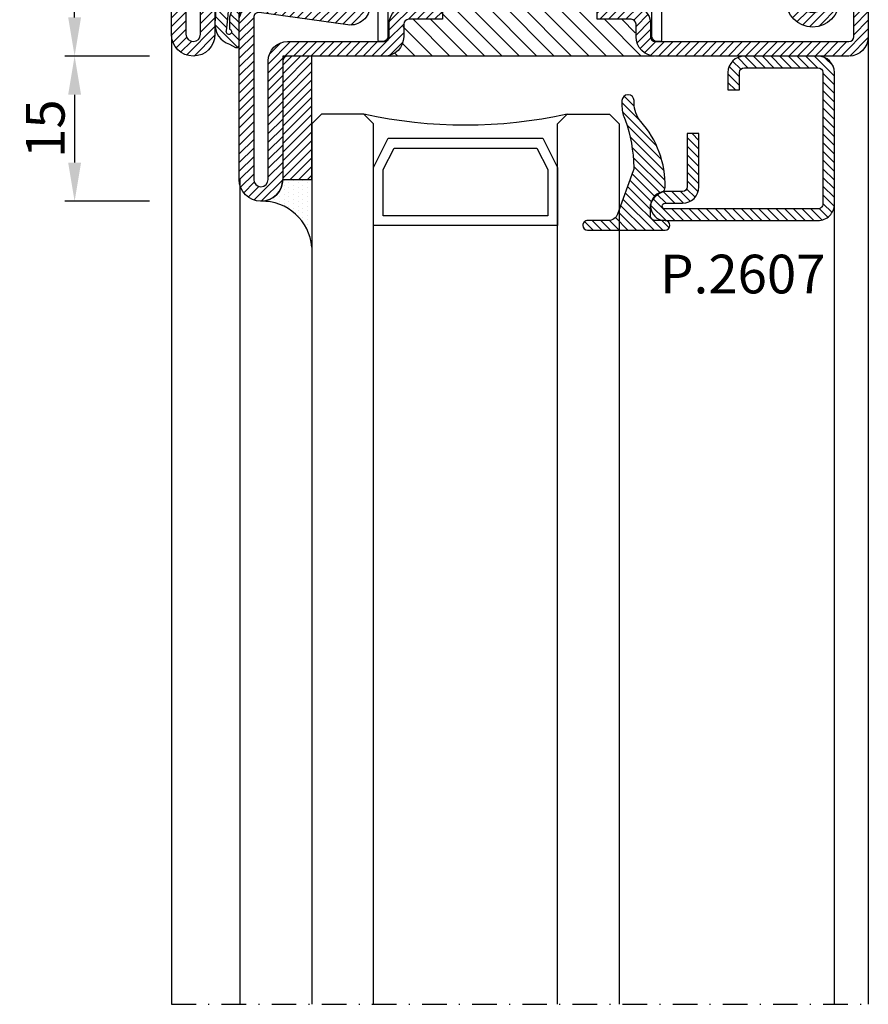
# Model space of a CAD drawing. Units: millimetres. Extents: x 6124 to 6924, y 3424 to 3978.
# Drawn here: x 6597 to 6685, y 3815 to 3916 of the extents above; entities that cross this region are included whole.
import ezdxf

# ---------------------------------------------------------------- set-up
doc = ezdxf.new("R2010")
doc.units = ezdxf.units.MM
doc.linetypes.add('TRATTOPUNTOX2', pattern=[50.8, 25.4, -12.7, 0, -12.7])
for name, color, linetype in [('GUARNIZIONI', 5, 'Continuous'), ('Quote', 2, 'Continuous'), ('TESTO', 8, 'Continuous'), ('Vetri', 151, 'Continuous')]:
    doc.layers.add(name, color=color, linetype=linetype)
doc.styles.add('Calibri', font='calibri.ttf')
doc.styles.add('SECCO', font='calibri.ttf', dxfattribs={"height": 4})
doc.dimstyles.new('Profili 1a2', dxfattribs={"dimtxt": 4, "dimasz": 4, "dimexe": 1, "dimexo": 0, "dimgap": 1, "dimtad": 1, "dimdec": 1, "dimdsep": 46, "dimtxsty": 'Calibri', "dimcen": 1, "dimclrd": 256, "dimclre": 256, "dimclrt": 7, "dimadec": 0, "dimazin": 0, "dimtfac": 1, "dimtdec": 1, "dimtofl": 0, "dimtmove": 1, "dimatfit": 3, "dimfxl": 0, "dimtolj": 1, "dimtzin": 0, "dimlwd": -1, "dimarcsym": 0})
pattern_1 = [(45, (-1374.788509403916, -2126.396255810624), (-0.4490128060534577, 0.4490128060534577), [])]
pattern_2 = [(45, (-2287.889994228511, -2033.286946039534), (-0.4490128060534577, 0.4490128060534577), [])]
pattern_3 = [(45, (-862.3283889340507, -697.364718495044), (-0.4490128060534577, 0.4490128060534577), [])]

# ---------------------------------------------------------------- blocks, each defined once
blk = doc.blocks.new('P2815')
h = blk.add_hatch()
h.set_pattern_fill('LINE', color=9, scale=0.2, angle=45, style=0)
h.set_pattern_definition(pattern_1)
edge = h.paths.add_edge_path()
edge.add_line((-5.300000000000182, -17.5), (-5.300000000000182, -21))
edge.add_line((-5.300000000000182, -21), (-3.800000000000182, -21))
edge.add_line((-3.800000000000182, -21), (-3.800000000000182, -17.5))
edge.add_arc((-3.299999999999955, -17.50000000000045), 0.5000000000002274, 90.00000000002609, 179.9999999999479, ccw=False)
edge.add_line((-3.300000000000182, -17), (-2.000000000000227, -17))
edge.add_arc((-2.000000000000227, -15), 2, 270, 360)
edge.add_line((-2.273736754432321e-13, -15), (-2.273736754432321e-13, -5))
edge.add_arc((0.4999999999997726, -5), 0.5, 90, 180, ccw=False)
edge.add_line((0.4999999999997726, -4.5), (12.75, -4.5))
edge.add_arc((12.75, -2.25), 2.25, 270, 450)
edge.add_line((12.75, 0), (-10.00000000000023, 0))
edge.add_arc((-10.00000000000023, -2), 2, 90, 180)
edge.add_line((-12.00000000000023, -2), (-12.00000000000023, -15))
edge.add_arc((-10, -14.99999999999955), 2.000000000000227, 180.000000000013, 269.9999999999935)
edge.add_line((-10.00000000000023, -16.99999999999955), (-8.700000000000273, -16.99999999999955))
edge.add_arc((-8.700000000000273, -17.49999999999955), 0.5, 0, 90, ccw=False)
edge.add_line((-8.200000000000273, -17.49999999999955), (-8.200000000000273, -21))
edge.add_line((-8.200000000000273, -21), (-6.700000000000273, -21))
edge.add_line((-6.700000000000273, -21), (-6.700000000000273, -17.5))
edge.add_arc((-8.7000000000005, -17.50000000000045), 2.000000000000227, 1.302755197527308e-11, 89.99999999999349)
edge.add_line((-8.700000000000273, -15.50000000000045), (-10.00000000000023, -15.5))
edge.add_arc((-10.00000000000023, -15), 0.5, 180, 270, ccw=False)
edge.add_line((-10.50000000000023, -15), (-10.50000000000023, -2))
edge.add_arc((-10.00000000000023, -2), 0.5, 90, 180, ccw=False)
edge.add_line((-10.00000000000023, -1.5), (12.75, -1.5))
edge.add_arc((12.75, -2.250000000000455), 0.7500000000004547, -90, 90, ccw=False)
edge.add_line((12.75, -3.000000000000909), (0.5000000000002274, -3.000000000000455))
edge.add_arc((0.5000000000002274, -5.000000000000455), 2, 90, 180)
edge.add_line((-1.5, -5.000000000000455), (-1.500000000000227, -15))
edge.add_arc((-2.000000000000227, -15), 0.5, -90, 0, ccw=False)
edge.add_line((-2.000000000000227, -15.5), (-3.300000000000182, -15.50000000000045))
edge.add_arc((-3.299999999999955, -17.50000000000045), 2, 90.00000000000652, 179.999999999987)
h = blk.add_hatch()
h.set_pattern_fill('ANSI31', color=30, scale=0.4, angle=90, style=0)
h.set_pattern_definition([(135, (-1374.788509403916, -2126.396255810624), (-0.8980256121069154, -0.8980256121069152), [])])
h.paths.add_polyline_path([(-4.547473508864641e-13, -15, -0.414213562373095), (-2.000000000000682, -17), (-3.300000000000182, -17, 0.4142135623730951), (-3.800000000000409, -17.5), (-3.800000000000409, -21), (-5.426000000000158, -21), (-5.599999999999909, -25.35000000000218), (-5.599999999999909, -29.26737568745011), (-5.599999999999909, -32.65000000000509), (-5.425999999999931, -37), (-3.800000000000409, -37), (-3.800000000000409, -40.5, 0.414213562373095), (-3.300000000000409, -41), (-2.000000000000682, -41, -0.4142135623730949), (-4.547473508864641e-13, -43)])
h.paths.add_polyline_path([(-6.400000000000091, -25.35000000000127), (-6.574000000000069, -21), (-8.2000000000005, -21), (-8.2000000000005, -17.49999999999955, 0.4142135623730951), (-8.7000000000005, -16.99999999999955), (-10.00000000000023, -16.99999999999955, -0.4142135623730904), (-12.00000000000045, -14.99999999999955), (-12, -43.00000000000045, -0.4142135623730997), (-10, -41.00000000000045), (-8.7000000000005, -41.00000000000045, 0.4142135623730951), (-8.2000000000005, -40.50000000000045), (-8.2000000000005, -37), (-6.574000000000524, -37), (-6.400000000000091, -32.64999999999964)])
h = blk.add_hatch()
h.set_pattern_fill('LINE', color=9, scale=0.2, angle=45, style=0)
h.set_pattern_definition(pattern_1)
edge = h.paths.add_edge_path()
edge.add_line((-3.799999999999955, -40.5), (-3.799999999999955, -37))
edge.add_line((-3.799999999999955, -37), (-5.299999999999955, -37))
edge.add_line((-5.299999999999955, -37), (-5.299999999999955, -40.5))
edge.add_arc((-3.299999999999727, -40.49999999999955), 2.000000000000227, 180.000000000013, 269.9999999999935)
edge.add_line((-3.299999999999955, -42.49999999999955), (-2, -42.5))
edge.add_arc((-2, -43), 0.5, 0, 90, ccw=False)
edge.add_line((-1.5, -43), (-1.5, -53))
edge.add_arc((0.5, -53), 2, 180, 270)
edge.add_line((0.5, -55), (12.75, -55))
edge.add_arc((12.75, -55.75000000000045), 0.7500000000004547, -90, 90, ccw=False)
edge.add_line((12.75, -56.50000000000091), (0.5000000000002274, -56.50000000000045))
edge.add_arc((0.5, -58.50000000000045), 2, 89.99999999999349, 180)
edge.add_line((-1.5, -58.50000000000045), (-1.5, -63))
edge.add_arc((-2, -63), 0.5, -90, 0, ccw=False)
edge.add_line((-2, -63.5), (-29.74999999999955, -63.50000000000091))
edge.add_arc((-29.74999999999955, -62.75000000000045), 0.7500000000004547, 90, 270, ccw=False)
edge.add_line((-29.74999999999955, -62), (-5.991319549829768, -62))
edge.add_arc((-5.991319549829541, -59.99999999999955), 2.000000000000455, 269.9999999999935, 396.4692343900414)
edge.add_line((-4.382967266896912, -58.81121787783241), (-9.93680987141488, -51.29719553054292))
edge.add_arc((-9.534721800681837, -51.00000000000091), 0.4999999999999691, 89.99999999997402, 216.4692343900701, ccw=False)
edge.add_line((-9.53472180068161, -50.50000000000091), (-4.499999999999773, -50.50000000000091))
edge.add_arc((-4.499999999999773, -47.50000000000091), 3, 270, 450)
edge.add_line((-4.499999999999773, -44.50000000000091), (-10, -44.50000000000091))
edge.add_arc((-10, -44.00000000000091), 0.5, 180, 270, ccw=False)
edge.add_line((-10.5, -44.00000000000091), (-10.5, -43))
edge.add_arc((-10, -43), 0.5, 90, 180, ccw=False)
edge.add_line((-10, -42.5), (-8.700000000000045, -42.49999999999955))
edge.add_arc((-8.700000000000273, -40.49999999999955), 2, 270.0000000000065, 359.999999999987)
edge.add_line((-6.700000000000045, -40.5), (-6.700000000000045, -37))
edge.add_line((-6.700000000000045, -37), (-8.200000000000045, -37))
edge.add_line((-8.200000000000045, -37), (-8.200000000000045, -40.50000000000045))
edge.add_arc((-8.700000000000045, -40.50000000000045), 0.5, -90, 0, ccw=False)
edge.add_line((-8.700000000000045, -41.00000000000045), (-10, -41.00000000000045))
edge.add_arc((-9.999999999999545, -43), 1.999999999999545, 90.00000000001303, 180)
edge.add_line((-11.99999999999955, -43), (-12, -44.00000000000045))
edge.add_arc((-9.999999999999773, -44.00000000000045), 2.000000000000227, 180, 269.9999999999935)
edge.add_line((-10, -46.00000000000045), (-4.499999999999773, -46.00000000000091))
edge.add_arc((-4.499999999999773, -47.50000000000045), 1.499999999999545, -90, 90, ccw=False)
edge.add_line((-4.499999999999773, -49), (-9.534721800682291, -49))
edge.add_arc((-9.534721800682064, -51.00000000000045), 2.000000000000455, 90.00000000000652, 216.4692343900375)
edge.add_line((-11.14307408361492, -52.18878212216759), (-5.589231479095815, -59.70280446945799))
edge.add_arc((-5.991319549828859, -60), 0.4999999999999691, -90.00000000002598, 36.469234390070085, ccw=False)
edge.add_line((-5.991319549829086, -60.5), (-29.74999999999955, -60.5))
edge.add_arc((-29.74999999999955, -62.75), 2.25, 90, 270)
edge.add_line((-29.74999999999955, -65), (-2, -65))
edge.add_arc((-2.000000000000227, -63), 2, 270.0000000000065, 360)
edge.add_line((-2.273736754432321e-13, -63), (-2.273736754432321e-13, -58.5))
edge.add_arc((0.4999999999997726, -58.5), 0.5, 90, 180, ccw=False)
edge.add_line((0.4999999999997726, -58), (12.75, -58))
edge.add_arc((12.75, -55.75), 2.25, 270, 450)
edge.add_line((12.75, -53.5), (0.5, -53.5))
edge.add_arc((0.5, -53), 0.5, 180, 270, ccw=False)
edge.add_line((0, -53), (0, -43))
edge.add_arc((-2.000000000000227, -43.00000000000045), 2.000000000000227, 1.302755197527308e-11, 89.99999999999349)
edge.add_line((-2, -41), (-3.299999999999955, -41))
edge.add_arc((-3.299999999999727, -40.49999999999955), 0.5000000000004547, 180.0000000000521, 269.99999999997397, ccw=False)
h = blk.add_hatch(color=30)
edge = h.paths.add_edge_path()
edge.add_arc((-3.299999999999955, -40.5), 0.5, 180, 270)
edge.add_arc((-3.2999999999995, -40.49999999999955), 0.5000000000004547, 180.0000000000521, 269.99999999997397, ccw=False)
h.paths.add_polyline_path([(-1.799999999999955, -41), (-3.299999999999955, -41)])
at = {"color": 30}
for p, q in [((-11.99999999999977, -43), (-12.00000000000023, -15)), ((-12, -43), (-12.00000000000045, -15)), ((-2.273736754432321e-13, -43), (-2.273736754432321e-13, -15)), ((-4.547473508864641e-13, -43), (-4.547473508864641e-13, -15))]:
    blk.add_line(p, q, dxfattribs=at)
for points in [[(-5.300000000000182, -17.5), (-5.300000000000182, -21), (-3.800000000000182, -21), (-3.800000000000182, -17.5, -0.4142135623726955), (-3.300000000000182, -17), (-2.000000000000227, -17, 0.414213562373095), (-2.273736754432321e-13, -15), (-2.273736754432321e-13, -5, -0.414213562373095), (0.4999999999997726, -4.5), (12.75, -4.5, 0.9999999999999999), (12.75, 0), (-10.00000000000023, 0, 0.414213562373095), (-12.00000000000023, -2), (-12.00000000000023, -15, 0.4142135623729951), (-10.00000000000023, -16.99999999999955), (-8.700000000000273, -16.99999999999955, -0.414213562373095), (-8.200000000000273, -17.49999999999955), (-8.200000000000273, -21), (-6.700000000000273, -21), (-6.700000000000273, -17.5, 0.4142135623729951), (-8.700000000000273, -15.50000000000045), (-10.00000000000023, -15.5, -0.414213562373095), (-10.50000000000023, -15), (-10.50000000000023, -2, -0.414213562373095), (-10.00000000000023, -1.5), (12.75, -1.5, -1.000000000000151), (12.75, -3.000000000000909), (0.5000000000002274, -3.000000000000455, 0.414213562373106), (-1.5, -5.000000000000455), (-1.500000000000227, -15, -0.414213562373095), (-2.000000000000227, -15.5), (-3.300000000000182, -15.50000000000045, 0.4142135623729951)], [(-3.799999999999955, -40.5), (-3.799999999999955, -37), (-5.299999999999955, -37), (-5.299999999999955, -40.5, 0.4142135623729785), (-3.299999999999955, -42.49999999999955), (-2, -42.5, -0.414213562373095), (-1.5, -43), (-1.5, -53, 0.414213562373095), (0.5, -55), (12.75, -55, -1.000000000000151), (12.75, -56.50000000000091), (0.5000000000002274, -56.50000000000045, 0.4142135623731046), (-1.5, -58.50000000000045), (-1.5, -63, -0.414213562373095), (-2, -63.5), (-29.74999999999955, -63.50000000000091, -1.000000000000151), (-29.74999999999955, -62), (-5.991319549829768, -62, 0.6156206087417206), (-4.382967266896912, -58.81121787783241), (-9.93680987141488, -51.29719553054292, -0.6156206087417486), (-9.53472180068161, -50.50000000000091), (-4.499999999999773, -50.50000000000091, 0.9999999999999999), (-4.499999999999773, -44.50000000000091), (-10, -44.50000000000091, -0.414213562373095), (-10.5, -44.00000000000091), (-10.5, -43, -0.414213562373095), (-10, -42.5), (-8.700000000000045, -42.49999999999955, 0.4142135623729951), (-6.700000000000045, -40.5), (-6.700000000000045, -37), (-8.200000000000045, -37), (-8.200000000000045, -40.50000000000045, -0.414213562373095), (-8.700000000000045, -41.00000000000045), (-10, -41.00000000000045, 0.4142135623729951), (-11.99999999999955, -43), (-12, -44.00000000000045, 0.4142135623730451), (-10, -46.00000000000045), (-4.499999999999773, -46.00000000000091, -0.9999999999999999), (-4.499999999999773, -49), (-9.534721800682291, -49, 0.6156206087416698), (-11.14307408361492, -52.18878212216759), (-5.589231479095815, -59.70280446945799, -0.6156206087417954), (-5.991319549829086, -60.5), (-29.74999999999955, -60.5, 0.9999999999999999), (-29.74999999999955, -65), (-2, -65, 0.4142135623730284), (-2.273736754432321e-13, -63), (-2.273736754432321e-13, -58.5, -0.414213562373095), (0.4999999999997726, -58), (12.75, -58, 0.9999999999999999), (12.75, -53.5), (0.5, -53.5, -0.4142135623731), (0, -53), (0, -43, 0.4142135623730284), (-2, -41), (-3.299999999999955, -41, -0.4142135623726955)]]:
    blk.add_lwpolyline(points, format="xyb", close=True)
blk.add_lwpolyline([(-1.5, -43.14999999999964, 0.414213562373095), (-2, -42.64999999999964), (-5.278505567837328, -42.64999999999964, -0.4435277420122417), (-5.47752551725398, -42.43022476967872), (-5.400000000000091, -41.64999999999873), (-5.400000000000091, -37.64999999999509), (-5.599999999999909, -32.65000000000509), (-5.599999999999909, -29.26737568745011), (-5.599999999999909, -25.35000000000218), (-5.400000000000091, -20.34999999999582), (-5.400000000000091, -17.84999999999945), (-5.400000000000091, -16.35000000000036), (-5.47752551725398, -15.56977523032037, -0.4435277420122359), (-5.278505567837328, -15.34999999999945), (-2, -15.34999999999945, 0.414213562373095), (-1.5, -14.84999999999945), (-1.5, -14.55000000000018, 0.414213562373428), (-1.700000000000273, -14.34999999999945), (-10.30000000000018, -14.34999999999945, 0.414213562373095), (-10.5, -14.55000000000018), (-10.5, -14.84999999999945, 0.414213562373095), (-10, -15.34999999999945), (-6.721494432163126, -15.34999999999945, -0.4435277420122328), (-6.522474482746475, -15.56977523032037), (-6.600000000000364, -16.35000000000127), (-6.599999999999909, -20.35000000000218), (-6.400000000000091, -25.35000000000127), (-6.400000000000091, -32.64999999999964), (-6.600000000000364, -37.64999999999236), (-6.600000000000364, -40.14999999999964), (-6.600000000000364, -41.64999999999964), (-6.522474482746475, -42.43022476967872, -0.4435277420122417), (-6.721494432163126, -42.64999999999964), (-10, -42.64999999999964, 0.414213562373095), (-10.5, -43.14999999999964), (-10.5, -43.44999999999891, 0.414213562373095), (-10.30000000000018, -43.64999999999964), (-1.700000000000273, -43.64999999999964, 0.4142135623734945), (-1.5, -43.44999999999891)], format="xyb", close=True, dxfattribs=at)
blk = doc.blocks.new('P2833')
h = blk.add_hatch()
h.set_pattern_fill('LINE', color=9, scale=0.2, angle=45, style=0)
h.set_pattern_definition(pattern_2)
edge = h.paths.add_edge_path()
edge.add_line((-5.210897847640808, 52.92499999575853), (-9.999999994462087, 52.92499999575807))
edge.add_arc((-9.999999994462087, 50.92499999575807), 2, 90, 180)
edge.add_line((-11.99999999446209, 50.92499999575807), (-11.99999999446163, 49.92499999575762))
edge.add_arc((-9.999999994462087, 49.92499999575762), 1.999999999999545, 180, 270)
edge.add_line((-9.999999994462087, 47.92499999575807), (-8.69999999446236, 47.92499999575807))
edge.add_arc((-8.699999994460086, 47.42499999575671), 0.5000000000013642, 1.5883188098086976e-07, 90.00000000026063, ccw=False)
edge.add_line((-8.199999994458722, 47.42499999714278), (-8.199999984758506, 43.92499999584493))
edge.add_line((-8.199999984758506, 43.92499999584493), (-6.700000000000728, 43.92500000000132))
edge.add_line((-6.700000000000728, 43.92500000000132), (-6.699999994457357, 47.42499999258894))
edge.add_arc((-8.699999994459176, 47.4249999957558), 2.000000000001819, 359.9999999092761, 450.0000000000912)
edge.add_line((-8.69999999446236, 49.42499999575716), (-9.999999994462087, 49.42499999575762))
edge.add_arc((-9.999999994462087, 49.92499999575762), 0.5, 180, 270, ccw=False)
edge.add_line((-10.49999999446209, 49.92499999575762), (-10.49999999446209, 50.92499999575853))
edge.add_arc((-9.999999994462087, 50.92499999575853), 0.5, 90, 180, ccw=False)
edge.add_line((-9.999999994462087, 51.42499999575853), (-5.210897847641718, 51.42499999575853))
edge.add_arc((-5.210897847641718, 53.42499999575853), 2, 270, 367.8683149291813)
edge.add_line((-3.229727207999531, 53.6987935249374), (-4.495308524438769, 62.85654299303928))
edge.add_arc((-4.000015864527995, 62.924991375334), 0.5000000000002537, 90.00000000005213, 187.8683149291777, ccw=False)
edge.add_line((-4.00001586452845, 63.424991375334), (12.75000000963246, 63.42499137533309))
edge.add_arc((12.75000000963246, 62.67499137533309), 0.75, -90, 90, ccw=False)
edge.add_line((12.75000000963246, 61.92499137533309), (0.5000000055360942, 61.92499137533309))
edge.add_arc((0.5000000055360942, 59.92499137533309), 2, 90, 180)
edge.add_line((-1.499999994463906, 59.92499137533309), (-1.499999994462087, 49.92499999575671))
edge.add_arc((-1.999999994462087, 49.92499999575671), 0.5, -90, 0, ccw=False)
edge.add_line((-1.999999994462087, 49.42499999575671), (-3.299999994457721, 49.42499999575671))
edge.add_arc((-3.299999994457721, 47.42499999575671), 2, 90, 179.9999999999739)
edge.add_line((-5.299999994457721, 47.42499999575762), (-5.29999999445954, 43.92500000000041))
edge.add_line((-5.29999999445954, 43.92500000000041), (-3.800000000000182, 43.92500000000041))
edge.add_line((-3.800000000000182, 43.92500000000041), (-3.799999994457721, 47.42499999654888))
edge.add_arc((-3.299999994457721, 47.42499999575671), 0.5, 90, 179.999999909224, ccw=False)
edge.add_line((-3.299999994457721, 47.92499999575671), (-1.999999994462087, 47.92499999575671))
edge.add_arc((-1.999999994462542, 49.92499999575716), 2.000000000000455, 270.000000000013, 360.000000000013)
edge.add_line((5.53791323909536e-09, 49.92499999575762), (5.536094249691814e-09, 59.92499137533309))
edge.add_arc((0.5000000055360942, 59.92499137533309), 0.5, 90, 180, ccw=False)
edge.add_line((0.5000000055360942, 60.42499137533309), (12.75000000963246, 60.42499137533309))
edge.add_arc((12.75000000963246, 62.67499137533309), 2.25, 270, 450)
edge.add_line((12.75000000963246, 64.9249913753331), (-4.000015864528905, 64.9249913753331))
edge.add_arc((-4.000015864528905, 62.92499137533309), 2, 90, 187.8683149291942)
edge.add_line((-5.981186504171092, 62.65119784615376), (-4.715605187730489, 53.49344837805324))
edge.add_arc((-5.210897847640808, 53.42499999575853), 0.4999999999998032, -90, 7.868314929184919, ccw=False)
h = blk.add_hatch()
h.set_pattern_fill('ANSI31', color=30, scale=0.4, angle=90, style=0)
h.set_pattern_definition([(135, (-1374.788509403916, -2061.396255810624), (-0.8980256121069154, -0.8980256121069152), [])])
h.paths.add_polyline_path([(-4.547473508864641e-13, 49.99999999999977, -0.414213562373095), (-2.000000000000909, 47.99999999999977), (-3.300000000000182, 47.99999999999977, 0.4142135623730951), (-3.800000000000182, 47.49999999999977), (-3.800000000000182, 43.99999999999977), (-5.426000000000386, 43.99999999999977), (-5.599999999999909, 39.64999999999759), (-5.599999999999909, 35.73262431254966), (-5.599999999999909, 32.34999999999468), (-5.425999999999931, 27.99999999999977), (-3.800000000000182, 27.99999999999977), (-3.800000000000182, 24.49999999999977, 0.414213562373095), (-3.300000000000182, 23.99999999999977), (-2.000000000000909, 23.99999999999977, -0.4142135623730949), (-4.547473508864641e-13, 21.99999999999977)])
h.paths.add_polyline_path([(-6.400000000000091, 39.6499999999985), (-6.574000000000069, 43.99999999999977), (-8.200000000000728, 43.99999999999977), (-8.200000000000728, 47.50000000000023, 0.4142135623730951), (-8.700000000000728, 48.00000000000023), (-10, 48.00000000000023, -0.4142135623730904), (-12.00000000000045, 50.00000000000023), (-12, 21.99999999999932, -0.4142135623730997), (-10, 23.99999999999932), (-8.700000000000728, 23.99999999999932, 0.4142135623730951), (-8.200000000000728, 24.49999999999932), (-8.200000000000728, 27.99999999999977), (-6.574000000000524, 27.99999999999977), (-6.400000000000091, 32.35000000000014)])
h = blk.add_hatch()
h.set_pattern_fill('LINE', color=9, scale=0.2, angle=45, style=0)
h.set_pattern_definition(pattern_2)
h.paths.add_polyline_path([(-2, 23.9249999999995), (-3.300000000000182, 23.9249999999995, -0.4142135623730951), (-3.800000000000182, 24.4249999999995), (-3.800000000000182, 27.92500000000041), (-5.300000000000182, 27.92500000000041), (-5.300000000000182, 24.42500000000086, 0.4142135623730951), (-3.299999999999727, 22.42500000000041), (-2, 22.42500000000041, -0.4142135623730949), (-1.5, 21.92500000000041), (-1.5, 1.924999999999955, -0.4142135623730951), (-2, 1.424999999999955), (-24.75, 1.424999999999955, -1), (-24.75, 2.925000000000864), (-5.75, 2.925000000000864, 1), (-5.75, 8.425000000000864), (-10.00000000000045, 8.425000000000864, -0.4142135623731054), (-10.50000000000045, 8.925000000001091), (-10.5, 21.92500000000041, -0.4142135623730848), (-10, 22.42500000000041), (-8.700000000000273, 22.42500000000041, 0.4142135623730569), (-6.700000000000273, 24.42500000000041), (-6.699999999999818, 27.92500000000041), (-8.199999999999818, 27.92500000000041), (-8.199999999999818, 24.42500000000086, -0.414213562373095), (-8.700000000000273, 23.92500000000041), (-10, 23.92500000000041, 0.4142135623730951), (-12, 21.92500000000041), (-12, 8.925000000000864, 0.4142135623730951), (-10, 6.925000000000864), (-5.75, 6.925000000000864, -1), (-5.75, 4.425000000000864), (-15.42440981362961, 4.425000000000864), (-24.75, 4.424999999999955, 1), (-24.75, -0.07500000000004547), (-2, -0.07500000000004547, 0.4142135623730951), (0, 1.924999999999955), (0, 21.9249999999995, 0.4142135623730952)])
at = {"color": 30}
for p, q in [((-12, 21.99999999999977), (-12, 49.99999999999977)), ((-12, 21.99999999999977), (-12.00000000000045, 49.99999999999977)), ((0, 21.99999999999977), (0, 49.99999999999977)), ((-4.547473508864641e-13, 21.99999999999977), (-4.547473508864641e-13, 49.99999999999977))]:
    blk.add_line(p, q, dxfattribs=at)
at = {"color": 0}
blk.add_lwpolyline([(-5.210897847640808, 52.92499999575853), (-9.999999994462087, 52.92499999575807, 0.414213562373095), (-11.99999999446209, 50.92499999575807), (-11.99999999446163, 49.92499999575762, 0.414213562373095), (-9.999999994462087, 47.92499999575807), (-8.69999999446236, 47.92499999575807, -0.414213561562486), (-8.199999994458722, 47.42499999714278), (-8.199999984758506, 43.92499999584493), (-6.700000000000728, 43.92500000000132), (-6.699999994457357, 47.42499999258894, 0.4142135628373372), (-8.69999999446236, 49.42499999575716), (-9.999999994462087, 49.42499999575762, -0.414213562373095), (-10.49999999446209, 49.92499999575762), (-10.49999999446209, 50.92499999575853, -0.414213562373095), (-9.999999994462087, 51.42499999575853), (-5.210897847641718, 51.42499999575853, 0.4550325191970261), (-3.229727207999531, 53.6987935249374), (-4.495308524438769, 62.85654299303928, -0.4550325191970448), (-4.00001586452845, 63.424991375334), (12.75000000963246, 63.42499137533309, -0.9999999999999999), (12.75000000963246, 61.92499137533309), (0.5000000055360942, 61.92499137533309, 0.414213562373095), (-1.499999994463906, 59.92499137533309), (-1.499999994462087, 49.92499999575671, -0.414213562373095), (-1.999999994462087, 49.42499999575671), (-3.299999994457721, 49.42499999575671, 0.4142135623729618), (-5.299999994457721, 47.42499999575762), (-5.29999999445954, 43.92500000000041), (-3.800000000000182, 43.92500000000041), (-3.799999994457721, 47.42499999654888, -0.4142135619090527), (-3.299999994457721, 47.92499999575671), (-1.999999994462087, 47.92499999575671, 0.414213562373095), (5.53791323909536e-09, 49.92499999575762), (5.536094249691814e-09, 59.92499137533309, -0.414213562373095), (0.5000000055360942, 60.42499137533309), (12.75000000963246, 60.42499137533309, 0.9999999999999999), (12.75000000963246, 64.9249913753331), (-4.000015864528905, 64.9249913753331, 0.4550325191970744), (-5.981186504171092, 62.65119784615376), (-4.715605187730489, 53.49344837805324, -0.4550325191970459)], format="xyb", close=True, dxfattribs=at)
at = {"color": 30}
blk.add_lwpolyline([(-1.5, 21.77500000000032, 0.414213562373095), (-2, 22.27500000000032), (-5.278505567837328, 22.27500000000032, -0.4435277420122417), (-5.47752551725398, 22.49477523032124), (-5.400000000000091, 23.27500000000123), (-5.400000000000091, 27.27500000000487), (-5.599999999999909, 32.27499999999486), (-5.599999999999909, 35.65762431254984), (-5.599999999999909, 39.57499999999777), (-5.400000000000091, 44.57500000000414), (-5.400000000000091, 47.0750000000005), (-5.400000000000091, 48.57499999999959), (-5.47752551725398, 49.35522476967958, -0.4435277420122359), (-5.278505567837328, 49.5750000000005), (-2, 49.5750000000005, 0.414213562373095), (-1.5, 50.0750000000005), (-1.5, 50.37499999999977, 0.414213562373428), (-1.700000000000273, 50.5750000000005), (-10.30000000000018, 50.5750000000005, 0.414213562373095), (-10.5, 50.37499999999977), (-10.5, 50.0750000000005, 0.414213562373095), (-10, 49.5750000000005), (-6.721494432163126, 49.5750000000005, -0.4435277420122328), (-6.522474482746475, 49.35522476967958), (-6.600000000000364, 48.57499999999868), (-6.599999999999909, 44.57499999999777), (-6.400000000000091, 39.57499999999868), (-6.400000000000091, 32.27500000000032), (-6.600000000000364, 27.27500000000759), (-6.600000000000364, 24.77500000000032), (-6.600000000000364, 23.27500000000032), (-6.522474482746475, 22.49477523032124, -0.4435277420122417), (-6.721494432163126, 22.27500000000032), (-10, 22.27500000000032, 0.414213562373095), (-10.5, 21.77500000000032), (-10.5, 21.47500000000105, 0.414213562373095), (-10.30000000000018, 21.27500000000032), (-1.700000000000273, 21.27500000000032, 0.4142135623734945), (-1.5, 21.47500000000105)], format="xyb", close=True, dxfattribs=at)
blk.add_lwpolyline([(-10, 8.425000000000864, -0.4142135623729618), (-10.50000000000045, 8.925000000000864), (-10.5, 21.92500000000041, -0.414213562373095), (-10, 22.42500000000041), (-8.699999999999818, 22.42500000000041, 0.4142135623730284), (-6.700000000000273, 24.42500000000041), (-6.699999999999818, 27.92500000000041), (-8.199999999999818, 27.92500000000041), (-8.199999999999818, 24.42500000000041, -0.4142135623725622), (-8.699999999999818, 23.92500000000041), (-10, 23.92500000000041, 0.414213562373095), (-12, 21.92500000000041), (-12, 8.925000000000864, 0.414213562373095), (-10, 6.925000000000864), (-5.75, 6.925000000000864, -0.9999999999999999), (-5.75, 4.425000000000182), (-24.75, 4.424999999999955, 0.9999999999999999), (-24.75, -0.07500000000004547), (-2, -0.07500000000004547, 0.414213562373095), (0, 1.924999999999955), (0, 21.92500000000041, 0.4142135623729618), (-2, 23.9249999999995), (-3.300000000000182, 23.9249999999995, -0.414213562373095), (-3.800000000000182, 24.4249999999995), (-3.800000000000182, 27.92500000000041), (-5.300000000000182, 27.92500000000041), (-5.300000000000182, 24.42500000000041, 0.4142135623729618), (-3.300000000000182, 22.42500000000041), (-2, 22.42500000000041, -0.414213562373095), (-1.5, 21.92500000000041), (-1.5, 1.924999999999955, -0.414213562373095), (-2, 1.424999999999955), (-24.75, 1.424999999999955, -0.9999999999999999), (-24.75, 2.925000000000864), (-5.75, 2.925000000000864, 0.9999999999999999), (-5.75, 8.425000000000864)], format="xyb", close=True)
blk = doc.blocks.new('GE2603')
h = blk.add_hatch()
h.set_pattern_fill('LINE', color=256, scale=0.2, angle=225)
h.set_pattern_definition([(225, (-1808.664897375579, -1463.787233289755), (0.4490128060534577, -0.4490128060534578), [])])
h.paths.add_polyline_path([(1.443868616816417, 10.91484920099401), (1.322534286161272, 10.90468215429496), (1.206635210568265, 10.90951794700754), (1.091168277974475, 10.92918710993422), (0.9789659899365688, 10.96346244909637), (0.872721060035019, 11.01140807075944), (0.7604837306823811, 11.08022420398743), (0.6793043480879533, 11.15121316822365), (0.6076405262838307, 11.23869874044817), (0.5412698506149809, 11.34380906655861), (0.4866290477548318, 11.45285412259227), (0.448358634369697, 11.54270498072242), (0.4012329959473391, 11.6689073510131), (0.3518154834473535, 11.83195795598022), (0.3090477586979432, 12.00662141233147), (0.2821082787866089, 12.14465320137151, -0.2045112353375109), (0.4959882857351658, 12.83320232346364, -0.1082969220762257), (1.070298400590218, 13.34403048646004, 0.3419987131193797), (1.307839130485263, 13.90845444204683), (0.480544167090784, 17.00955306321134, 0.05723347744618382), (0.1461917677047495, 17.85885474093106), (-0.05995150524654491, 18.24590412282669, -1.945079300565423), (0.04721257659298317, 18.58371346344552), (0.6812145816854809, 17.03745728880108, 0.09105638517648544), (1.071521369213997, 16.42950132095393), (2.345520189069248, 15.0683621255821, 0.9772943877226443), (3.239992518778763, 15.86783690276206), (2.14993615657454, 17.1452858604523, -0.07949009667786189), (1.820840818390479, 17.68475693138566), (0.8681226455703381, 20.00832427910063, 0.3451781212568367), (0.4984159677426305, 20.02571073693662), (-0.3788736566123134, 19.40237782941995, 0.2472091982462436), (-1.430528264615077, 17.32353062407583), (-1.35968913399779, 12.99316811377844, 0.1600520585481414), (-1.155191228350759, 12.4033982101746, -0.1531538457552057), (-1.202300408482643, 12.03910089273495, -0.3290052620776351), (-2.989486836455853, 11.36391903504409), (-4.516610947155868, 7.541853839086343, -0.3562973617355478), (-1.716508932502393, 7.321503980287616, -0.1213573061164105), (-0.7230921532839147, 5.442899660189141), (-0.5554829078694183, 3.801877420041365, -0.5870649831464898), (-0.6876187685236346, 3.687691165259821), (-2.393262333666598, 4.613531375820685, 0.931881341834677), (-2.7151587379185, 4.050627174413194), (-0.5534180511656359, 2.599981594522205), (-0.5534180511656359, 1.281660899388044, -0.5205626649783374), (-0.6876187685222703, 1.187691165258911), (-1.994026138924482, 1.845622174321988, 0.9318813418348926), (-2.315922543175702, 1.282717972914497), (-0.9944498910926995, 0.3959379472435103, 0.3808529011714735), (1.086229926391525, 0.4614829345541693), (1.45707128336403, 0.9343693050775528), (2.009242564097121, 1.486540585809735, 0.8320163242625135), (1.774724019643372, 1.786336894729175), (1.457366976710773, 1.684369130208324), (1.457366976710773, 2.184369130208324), (2.009538257442955, 2.736540410940734, 0.8320163242628033), (1.775019712988978, 3.036336719860174), (1.457662670057061, 2.934368955339323), (1.457662670057061, 3.434368955339323), (2.009833950789243, 3.986540236071505, 0.8320163242620622), (1.775315406335721, 4.286336544990945), (1.457958363402895, 4.184368780470322), (1.457958363402895, 4.684368780470322), (2.010129644135532, 5.236540061202504, 0.8320163242616374), (1.775611099681782, 5.536336370121944), (1.458254056749183, 5.434368605600866), (1.458254056749638, 6.617281446797961, -0.6163303252761512), (4.542510792945222, 8.380031165858327), (6.8260467167961, 7.065785749629867, 0.6307444636726818), (7.264402856548031, 7.958044812209664, 0.1687047558984313)])
h.paths.add_polyline_path([(-11.55813005356504, 25.79230787783831, -2.820109628586373), (-11.25696112772744, 25.6153068572537), (-11.25596221144338, 24.37910724554104), (-10.58061530158034, 22.32814828920937, 1.214381923123367), (-9.630784318628457, 22.6409119441073), (-10.15601300113872, 24.23597731685936, -0.07949009667787583), (-10.25635038228415, 24.85988851882144), (-10.2583667530655, 27.35522958587353, 0.3733357526974673), (-10.61748990520414, 27.51534207130089), (-11.24849712408854, 27.16901521938735, 0.3394661826968763), (-12.74511382953688, 24.98571530295249, -0.03404025063221968), (-12.74511382953983, 2.847764295762317, 0.6156206087367659), (-11.62904008678811, 2.284840996749381), (-4.516610947155868, 7.541853839086343), (-2.989486836455171, 11.36391903504591, 0.08636886476785044), (-9.822411947202909, 5.386299469849973, -0.7322417195013499), (-11.06528204458323, 5.87270872776503, 0.04121091096160151)])
for points in [[(-4.516610947155868, 7.541853839086343), (-11.62904008677992, 2.28484099675552, -0.6156206087417954), (-12.74511382953983, 2.847764295762317, 0.03404025063226556), (-12.74511382953892, 24.98571530298227, -0.3394661826930915), (-11.24849712408854, 27.16901521938735), (-10.61748990520414, 27.51534207130089, -0.3733357526974741), (-10.2583667530655, 27.35522958587353), (-10.25635038228415, 24.85988851882212, 0.07949009667796483), (-10.15601300113872, 24.23597731685936), (-9.630784318628457, 22.6409119441073, -1.214381923123361), (-10.58061530158034, 22.32814828920937), (-11.25596221144338, 24.37910724554104), (-11.25696112772744, 25.6153068572537, 2.820109628587811), (-11.55813005356504, 25.79230787783808, -0.04123589415197686), (-11.06597850325966, 5.860649328741601, 0.7256352336590706), (-9.822411947202681, 5.386299469850428, -0.08636886476784546), (-2.989486836455171, 11.36391903504591)], [(-4.516610947155868, 7.541853839086343, -0.3562973617355465), (-1.716508932502393, 7.321503980287616, -0.1213573061164112), (-0.7230921532839147, 5.442899660189141), (-0.5534180511670002, 3.781660899388953, -0.5205626649785076), (-0.6876187685236346, 3.687691165259821), (-2.393262333666598, 4.613531375820685, 0.9318813418342518), (-2.715158737918728, 4.050627174413421), (-0.6034156804462327, 2.633532723186818, -0.2679418573555353), (-0.5534180511656359, 2.546931551587022), (-0.5534180511656359, 1.281660899388044, -0.5205626649785076), (-0.6876187685222703, 1.187691165258911), (-1.994026138924482, 1.845622174321988, 0.9318813418342518), (-2.315922543176157, 1.282717972914725), (-0.9944498910926995, 0.3959379472435103, 0.3808529011714734), (1.086229926391525, 0.4614829345541693), (1.45707128336403, 0.9343693050775528), (2.009242564097121, 1.486540585809735, 0.697320784270831), (1.837097517867051, 1.806377685758889), (1.457366976710773, 1.684369130208324), (1.457366976710773, 2.184369130208324), (2.009538257442955, 2.736540410940734, 0.697320784270831), (1.837393211212884, 3.056377510889888), (1.457662670057061, 2.934368955339323), (1.457662670057061, 3.434368955339323), (2.009833950789243, 3.986540236071505, 0.697320784270831), (1.837688904559172, 4.30637733602066), (1.457958363402895, 4.184368780470322), (1.457958363402895, 4.684368780470322), (2.010129644135532, 5.236540061202504, 0.697320784270831), (1.837984597905006, 5.556377161151431), (1.458254056749183, 5.434368605600866), (1.458254056749638, 6.617281446797961, -0.6163303252761511), (4.542510792945222, 8.380031165858327), (6.8260467167961, 7.065785749629867, 0.6307444636727292), (7.264402856548031, 7.958044812209664, 0.1689043706614638), (1.436214891641839, 10.91589168622113), (1.413828129698913, 10.91289601369999), (1.391267930903041, 10.91044159741477), (1.368553417142493, 10.90853826534953), (1.345704347736273, 10.90719496560519), (1.322741069919402, 10.90641971869513), (1.29968446523867, 10.90621957312078), (1.276555892121223, 10.90660056461616), (1.25337712490159, 10.90756767943594), (1.230170289641819, 10.90912482203294), (1.206957797113091, 10.9112747874392), (1.183762273337607, 10.914019238631), (1.160606488131862, 10.91735868911928), (1.137513282100599, 10.92129249095956), (1.114505492575745, 10.92581882833474), (1.091605878986456, 10.93093471681141), (1.068837048172782, 10.93663600831587), (1.04622138015452, 10.94291740183826), (1.02378095486597, 10.94977245979794), (1.001537480359502, 10.95719362997806), (0.9795122229659228, 10.96517227286063), (0.9577259398859042, 10.97369869416616), (0.9361988146545173, 10.98276218234082), (0.9149503958999503, 10.99235105069897), (0.8939995397720395, 11.00245268388653), (0.8733643563921305, 11.01305358829677), (0.8530621606234945, 11.02413944604268), (0.833109427419231, 11.03569517205801), (0.8135217519636626, 11.04770497389086), (0.794313814770021, 11.06015241372756), (0.775499351852659, 11.07302047218764), (0.7570911300374519, 11.08629161341992), (0.7391009274408589, 11.09994785103436), (0.7302175399420321, 11.10703360991215), (0.7213463555065118, 11.11444867869841), (0.7124895641579769, 11.12219368025171), (0.7036493698858521, 11.13026908665256), (0.6948279890605136, 11.13867521706584), (0.6860276488125692, 11.14741223575334), (0.6772505853771236, 11.15648015024726), (0.6684990424030275, 11.16587880968746), (0.6597752692362064, 11.17560790332527), (0.6510815191734309, 11.18566695920526), (0.63379311065205, 11.20677225716827), (0.6166518543971051, 11.22918766502471), (0.5996757357718252, 11.25290351123613), (0.5828826288354776, 11.27790748208554), (0.5662902367473635, 11.30418462520265), (0.549916032068495, 11.33171736602003), (0.5337771973743202, 11.36048553727551), (0.5178905665932234, 11.39046642155199), (0.5022725674705271, 11.4216348067207), (0.486939165580452, 11.45396305404802), (0.4719058102666622, 11.48742117859592), (0.4571873829061133, 11.52197694143456), (0.4427981478490892, 11.55759595307563), (0.4150609540263304, 11.63187610551131), (0.3887943391489443, 11.70994807551256), (0.3640859644494867, 11.79147211908935), (0.3410101148285776, 11.87608709871984), (0.3196270491705491, 11.96341557310325), (0.2999826368647973, 12.05306904193003), (0.2821082787866089, 12.14465320137151, -0.2045112353375093), (0.4959882857351658, 12.83320232346364, -0.1082969220761641), (1.070298400589763, 13.34403048645981, 0.341998713119635), (1.307839130485263, 13.90845444204683), (0.4805441670903292, 17.00955306321271, 0.0572334774462371), (0.1461917677036126, 17.85885474093311), (-0.05995150524654491, 18.24590412282669, -1.945079300565408), (0.04721257659298317, 18.58371346344552), (0.6812145816854809, 17.03745728880085, 0.09105638517656059), (1.071521369214679, 16.42950132095325), (2.345520189069475, 15.06836212558187, 0.9772943877223712), (3.239992518778763, 15.86783690276206), (2.14993615657454, 17.1452858604523, -0.07949009667795298), (1.820840818390252, 17.68475693138635), (0.8681226455703381, 20.00832427910063, 0.3451781212567631), (0.4984159677426305, 20.02571073693662), (-0.3788736566123134, 19.40237782941995, 0.2472091982462642), (-1.430528264615077, 17.3235306240756), (-1.35968913399779, 12.99316811377867, 0.1600520585481918), (-1.155191228350759, 12.4033982101746, -0.1531538457552081), (-1.202300408482643, 12.03910089273495, -0.3290052620778757), (-2.989486836457218, 11.36391903504455)]]:
    blk.add_lwpolyline(points, format="xyb")
blk = doc.blocks.new('P2607')
h = blk.add_hatch()
h.set_pattern_fill('LINE', color=9, scale=0.2, angle=45, style=0)
h.set_pattern_definition([(45, (-1479.108208969019, -1441.676187246441), (-0.4490128060534577, 0.4490128060534577), [])])
edge = h.paths.add_edge_path()
edge.add_arc((-1.700001370164046, 1.699999999999363), 0.4999999999995453, 270.0000000000521, 359.9996705807611)
edge.add_line((-1.200001370172686, 1.699997125274194), (-1.199923177635355, 15.29999712527479))
edge.add_arc((-1.69992317762717, 15.30000000000018), 0.5000000000000786, 359.9996705807351, 450)
edge.add_line((-1.69992317762717, 15.80000000000041), (-17.49988102180214, 15.8000000000186))
edge.add_arc((-17.49988102180214, 15.50000000001614), 0.3000000000024556, 90, 270)
edge.add_line((-17.49988102180214, 15.20000000001369), (-15.70017522739636, 15.1999880568917))
edge.add_arc((-15.70017522739636, 13.49998805689188), 1.699999999999818, -7.673861546209082e-12, 90, ccw=False)
edge.add_line((-14.00017522739654, 13.49998805689165), (-14.00017522739654, 8))
edge.add_line((-14.00017522739654, 8), (-15.20017522739636, 8))
edge.add_line((-15.20017522739636, 8), (-15.20017522739636, 13.49998805689165))
edge.add_arc((-15.70017522739636, 13.49998805689165), 0.5, 0, 90)
edge.add_line((-15.70017522739636, 13.99998805689165), (-17.49988102180214, 14.00000000001387))
edge.add_arc((-17.49988102180214, 15.50000000001592), 1.500000000002046, 90, 270, ccw=False)
edge.add_line((-17.49988102180214, 17.00000000001796), (-1.699924018183992, 16.99999999999909))
edge.add_arc((-1.699924018185811, 15.29999999999927), 1.699999999999818, -0.0003201055737918068, 89.99999999993872, ccw=False)
edge.add_line((7.59817876314628e-05, 15.2999905022757), (0, 1.699990502276478))
edge.add_arc((-1.699999999973443, 1.699999999999818), 1.699999999999974, 270, 359.9996798944339, ccw=False)
edge.add_line((-1.699999999973443, 0), (-9.299881021806868, 0))
edge.add_arc((-9.299881021806868, 1.700000000000045), 1.700000000000045, 180, 270, ccw=False)
edge.add_line((-10.99988102180669, 1.700000000000045), (-10.9998810218076, 3.500000000000909))
edge.add_line((-10.9998810218076, 3.500000000000909), (-9.799881021806868, 3.5))
edge.add_line((-9.799881021806868, 3.5), (-9.799881021806868, 1.699999999999591))
edge.add_arc((-9.299881021806868, 1.699999999999591), 0.5, 180, 270)
edge.add_line((-9.299881021806868, 1.199999999999591), (-1.700001370163591, 1.199999999999818))
at = {"color": 0, "linetype": 'ByBlock'}
blk.add_lwpolyline([(-1.700001370163591, 1.199999999999818, 0.4142118783988153), (-1.200001370172686, 1.699997125274194), (-1.199923177635355, 15.29999712527479, 0.4142152463491136), (-1.69992317762717, 15.80000000000041), (-17.49988102180214, 15.8000000000186, 0.9999999999999999), (-17.49988102180214, 15.20000000001369), (-15.70017522739636, 15.1999880568917, -0.414213562373095), (-14.00017522739654, 13.49998805689165), (-14.00017522739654, 8), (-15.20017522739636, 8), (-15.20017522739636, 13.49998805689165, 0.414213562373095), (-15.70017522739636, 13.99998805689165), (-17.49988102180214, 14.00000000001387, -0.9999999999999999), (-17.49988102180214, 17.00000000001796), (-1.699924018183992, 16.99999999999909, -0.4142151987377639), (7.59817876314628e-05, 15.2999905022757), (0, 1.699990502276478, -0.4142119260100532), (-1.699999999973443, 0), (-9.299881021806868, 0, -0.414213562373095), (-10.99988102180669, 1.700000000000045), (-10.9998810218076, 3.500000000000909), (-9.799881021806868, 3.5), (-9.799881021806868, 1.699999999999591, 0.414213562373095), (-9.299881021806868, 1.199999999999591)], format="xyb", close=True, dxfattribs=at)
blk = doc.blocks.new('GP0095')
h = blk.add_hatch()
h.set_pattern_fill('LINE', color=256, scale=0.2, angle=45)
h.set_pattern_definition([(45, (-2114.904264519918, -916.771232239119), (-0.4490128060534577, 0.4490128060534577), [])])
h.paths.add_polyline_path([(-4.855223193103029, 7.958078640513122e-13), (-7, 7.958078640513122e-13, -0.414213562372962), (-7.500000000000455, 0.5000000000012506, -0.4142135623731784), (-6.999999999999545, 1.000000000002274), (0.9999999999995453, 1.000000000000909, -0.4142135623730784), (1.499999999999091, 0.5000000000012506, -0.4142135623732283), (0.9999999999990905, 1.250555214937776e-12), (-4.547473508864641e-13, 1.250555214937776e-12, 0.4142135623730951), (-0.5000000000004547, -0.4999999999987494), (-0.5000000000004547, -1.665484863685379, 0.223534536965631), (0.7532104054675983, -2.966371215924823, -0.2718310146520138), (1.004244520444445, -3.406001573863364, -0.1928484885785915), (-1.517553449083607, -10.23631530051205, 0.1737163545027239), (-2.200000000000273, -12.14129456828391), (-2.200000000000273, -12.39999999999873, -0.4264743413869843), (-2.824999999989359, -12.99947894041361, -0.426474341397751), (-3.450000000000273, -12.39999999999964), (-3.450000000000273, -11.77568076535294, -0.117737950550778), (-3.12634203363632, -10.42024971989088, 0.07837290004169555), (-2.222823724205227, -5.501357392498562, 0.09402471865592403), (-2.283051838137908, -5.13345157373783), (-3.915769624032691, -0.657323780279853, 0.3151068774105239)])
blk.add_lwpolyline([(-0.5000000000004547, -0.4999999999987494), (-0.5000000000004547, -1.665484863685379, 0.2235345369656315), (0.7532104054675983, -2.966371215924823, -0.2718310146520418), (1.004244520444445, -3.406001573863364, -0.1928484885785906), (-1.517553449083607, -10.23631530051205, 0.173716354502737), (-2.200000000000273, -12.14129456828414), (-2.200000000000273, -12.39999999999952, -0.4142135623726955), (-2.800000000000637, -12.99999999999909), (-2.849999999999909, -13, -0.414213562373095), (-3.450000000000273, -12.39999999999964), (-3.450000000000273, -11.77568076535636, -0.1177379505510687), (-3.12634203363632, -10.42024971989088, 0.07837290004139487), (-2.222823724205682, -5.501357392517775, 0.09402471866159931), (-2.283051838139272, -5.133451573734646), (-3.915769624032691, -0.657323780279512, 0.3151068774104509), (-4.855223193103029, 7.958078640513122e-13), (-6.999999999999545, 7.958078640513122e-13, -0.414213562373095), (-7.500000000000455, 0.5000000000012506), (-7.500000000000455, 0.5000000000012506, -0.414213562373095), (-6.999999999999545, 1.000000000002274), (0.9999999999995453, 1.000000000000909, -0.414213562373095), (1.499999999999091, 0.5000000000012506, -0.414213562373095), (0.9999999999995453, 1.250555214937776e-12), (-4.547473508864641e-13, 1.250555214937776e-12, 0.414213562373095)], format="xyb", close=True)
blk = doc.blocks.new('GU2035+sil')
h = blk.add_hatch()
h.set_pattern_fill('LINE', color=256, scale=0.2, angle=45)
h.set_pattern_definition(pattern_3)
h.paths.add_polyline_path([(0, 0), (12.75, 0), (12.75, -3), (0, -3)])
at = {"layer": 'GUARNIZIONI'}
h = blk.add_hatch(dxfattribs=at)
h.set_pattern_fill('DOTS', color=256, scale=0.3, angle=-180)
h.set_pattern_definition([(179.9999999999999, (0, 0), (-0.2381250000000001, -0.4762499999999999), [0, -0.47625])])
h.paths.add_polyline_path([(14.99901482439154, 2.183424331298475, -0.4055721493191982), (12.75, -4.547473508864641e-13), (12.75, -3.000000000000455), (19.74999975085756, -3.000000268608346, -0.3937631361705524)])
h = blk.add_hatch(dxfattribs=at)
h.set_pattern_fill('LINE', color=256, scale=0.2, angle=45)
h.set_pattern_definition(pattern_3)
h.paths.add_polyline_path([(0, 0), (12.75, 0), (12.75, -3), (0, -3)])
blk.add_lwpolyline([(0, 0), (12.75, 0), (12.75, -3), (0, -3), (0, 0)])
blk.add_lwpolyline([(14.99999999999909, 2.25, -0.4142135623730359), (12.75, -4.547473508864641e-13), (12.75, -3.000000000000455), (19.74999975085757, -3.000000268608346, -0.3974966429567438)], format="xyb", close=True, dxfattribs=at)
blk.add_lwpolyline([(0, 0), (12.75, 0), (12.75, -3), (0, -3), (0, 0)], dxfattribs=at)
blk = doc.blocks.new('*U12')
at = {"color": 5}
blk.add_lwpolyline([(11.5, -25.38000000000238), (11.5, -6.380000000001473), (5.500000000001819, -6.380000000001473), (2.5, -7.884094669060232), (2.5, -23.87590533094453), (5.5, -25.38000000000147), (11.5, -25.38000000000147)], dxfattribs=at)
blk.add_lwpolyline([(10.5, -24.38000000000147), (10.5, -7.380000000001473), (5.736644117989272, -7.380000000001473), (3.5, -8.501374831483645), (3.5, -23.25862516852112), (5.736644117987453, -24.38000000000147)], close=True, dxfattribs=at)
at = {"layer": 'Vetri'}
for points in [[(92, -6.38000000000056), (1, -6.380000000001473), (0, -5.380000000001473), (0, -1.000000000000455), (1, -4.547473508864641e-13), (92, -4.511946372076636e-13)], [(92, -25.38000000000238), (1, -25.38000000000329), (0, -26.38000000000329), (0, -30.76000000000249), (1, -31.76000000000249), (92, -31.76000000000249)]]:
    blk.add_lwpolyline(points, dxfattribs=at)
blk.add_arc((-47.10482541724147, -15.8800000000042), 48.26090112698773, 347.433803763787, 12.56619623621302, dxfattribs=at)
blk = doc.blocks.new('*D66')
at = {"layer": 'DEFPOINTS', "color": 0, "transparency": 16777216}
for p in [(6602.506600309933, 3944.651087892446), (6610.258712053743, 3944.651087892446), (6610.258712053738, 3912.651087892446)]:
    blk.add_point(p, dxfattribs=at)
at = {"layer": 'Quote', "lineweight": -2, "transparency": 16777216}
for p, q in [((6610.258712053743, 3944.651087892446), (6601.506600309933, 3944.651087892446)), ((6610.258712053738, 3912.651087892446), (6601.506600309933, 3912.651087892446))]:
    blk.add_line(p, q, dxfattribs=at)
at = {"layer": 'Quote', "transparency": 16777216}
blk.add_line((6602.506600309933, 3916.651087892446), (6602.506600309933, 3940.651087892446), dxfattribs=at)
for points in [[(6601.839933643266, 3940.651087892446), (6603.1732669766, 3940.651087892446), (6602.506600309933, 3944.651087892446)], [(6601.839933643266, 3916.651087892446), (6603.1732669766, 3916.651087892446), (6602.506600309933, 3912.651087892446)]]:
    blk.add_solid(points, dxfattribs=at)
at = {"layer": 'Quote', "color": 7, "transparency": 16777216, "insert": (6599.457369540701, 3928.651087892443), "char_height": 4, "attachment_point": 5, "rotation": 90, "style": 'Calibri'}
blk.add_mtext('\\A1;32', dxfattribs=at)
blk = doc.blocks.new('*D68')
at = {"layer": 'DEFPOINTS', "color": 0, "transparency": 16777216}
for p in [(6610.258712053738, 3912.651087892446), (6602.506600309944, 3897.651551334741), (6610.258712053739, 3897.651551334741)]:
    blk.add_point(p, dxfattribs=at)
at = {"layer": 'Quote', "lineweight": -2, "transparency": 16777216}
for p, q in [((6610.258712053738, 3912.651087892446), (6601.506600309944, 3912.651087892446)), ((6610.258712053739, 3897.651551334741), (6601.506600309944, 3897.651551334741))]:
    blk.add_line(p, q, dxfattribs=at)
at = {"layer": 'Quote', "transparency": 16777216}
blk.add_line((6602.506600309944, 3908.651087892446), (6602.506600309944, 3901.651551334741), dxfattribs=at)
for points in [[(6601.839933643277, 3908.651087892446), (6603.173266976611, 3908.651087892446), (6602.506600309944, 3912.651087892446)], [(6601.839933643277, 3901.651551334741), (6603.173266976611, 3901.651551334741), (6602.506600309944, 3897.651551334741)]]:
    blk.add_solid(points, dxfattribs=at)
at = {"layer": 'Quote', "color": 7, "transparency": 16777216, "insert": (6599.472754156097, 3905.151319613591), "char_height": 4, "attachment_point": 5, "rotation": 90, "style": 'Calibri'}
blk.add_mtext('\\A1;15', dxfattribs=at)

msp = doc.modelspace()

# ---------------------------------------------------------------- linework, layer by layer
for p, q in [((6612.508712113739, 3914.900386828903), (6612.508712113738, 3814.650386828903)), ((6684.508703489072, 3914.650386828903), (6684.508703489071, 3814.650386828903)), ((6619.583712113739, 3899.900386819271), (6619.583712113739, 3814.650386828903)), ((6681.008712113713, 3814.650386828907), (6681.008712113712, 3897.350396326632))]:
    msp.add_line(p, q)
at = {"color": 1, "linetype": 'TRATTOPUNTOX2', "ltscale": 0.1}
msp.add_line((6612.508712113739, 3814.650386828903), (6684.50870348907, 3814.650386828903), dxfattribs=at)

# ---------------------------------------------------------------- block references
at = {"color": 1, "xscale": -1, "rotation": 270}
msp.add_blockref('P2815', (6677.508712113739, 3944.651087892444), dxfattribs=at)
at = {"xscale": -1}
for name, p, rotation in [('P2833', (6684.433703489071, 3912.650386828903), 90), ('P2607', (6681.008636131925, 3912.650386828907), 180)]:
    msp.add_blockref(name, p, dxfattribs=dict(at, rotation=rotation))
at = {"color": 30, "xscale": -1, "rotation": 90}
msp.add_blockref('*U12', (6627.008712113739, 3906.650386828907), dxfattribs=at)
at = {"layer": 'GUARNIZIONI', "xscale": -1}
for name, p, rotation in [('GE2603', (6629.750537121131, 3941.052956620295), 180), ('GU2035+sil', (6624.008712113739, 3912.650386819274), 90), ('GP0095', (6662.508755110123, 3895.65038682889), 180)]:
    msp.add_blockref(name, p, dxfattribs=dict(at, rotation=rotation))

# ---------------------------------------------------------------- texts
at = {"layer": 'TESTO', "style": 'SECCO'}
msp.add_text('P.2607', height=4, dxfattribs=at).set_placement((6663.004013871177, 3888.124018043169))

# ---------------------------------------------------------------- dimensions: what is measured, and where the dimension line sits
at = {"layer": 'Quote'}
for base, p2, picture, middle in [((6602.506600309933, 3944.651087892446), (6610.258712053739, 3944.651087892444), '*D66', (6599.457369540701, 3928.651087892443)), ((6602.506600309944, 3897.651551334741), (6610.258712053736, 3897.651551334739), '*D68', (6599.472754156097, 3905.151319613591))]:
    dim = msp.add_linear_dim(base=base, p1=(6610.258712053735, 3912.651087892444), p2=p2, angle=90, dimstyle='Profili 1a2', dxfattribs=at)
    dim.commit()
    dim.dimension.update_dxf_attribs({"geometry": picture, "text_midpoint": middle})

doc.saveas('drawing.dxf')
